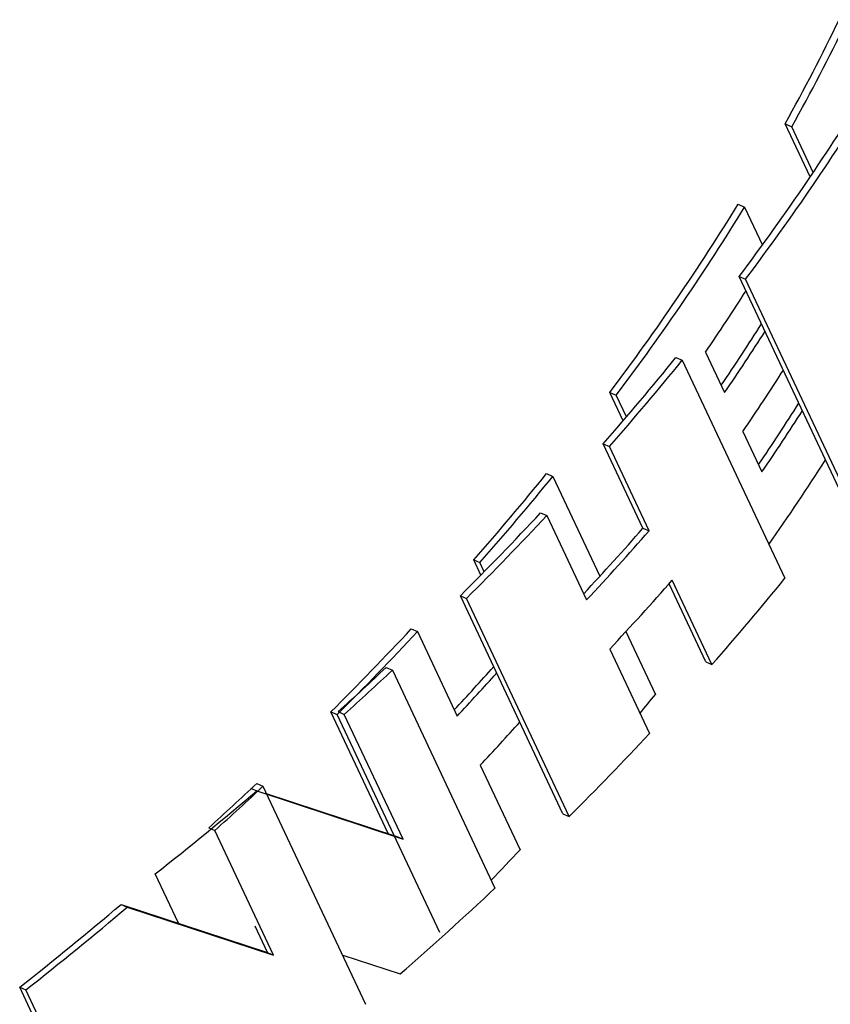
# Model space of a CAD drawing. Extents: x 0 to 420, y 0 to 297.
# Drawn here: x 98 to 102, y 44 to 50 of the extents above; entities that cross this region are included whole.
import ezdxf

# ---------------------------------------------------------------- set-up
doc = ezdxf.new("R2010")
doc.units = 0
doc.layers.get('0').update_dxf_attribs({"linetype": 'CONTINUOUS'})

msp = doc.modelspace()

# ---------------------------------------------------------------- linework, layer by layer
at = {"color": 7, "ltscale": 0.000947}
msp.add_line((101.820274, 49.035858), (101.854897, 49.020451), dxfattribs=at)
at = {"color": 7, "ltscale": 0.007633}
msp.add_line((101.950279, 48.759598), (101.820274, 49.035858), dxfattribs=at)
at = {"color": 7, "ltscale": 0.006547}
msp.add_line((101.966408, 48.783482), (101.854897, 49.020451), dxfattribs=at)
at = {"color": 7, "ltscale": 0.00093}
msp.add_line((101.576035, 48.617813), (101.610016, 48.602692), dxfattribs=at)
at = {"color": 7, "ltscale": 0.005425}
msp.add_line((101.610016, 48.602692), (101.702408, 48.406357), dxfattribs=at)
at = {"color": 7, "ltscale": 0.000898}
for p, q in [((101.582565, 48.24408), (101.615387, 48.229473)), ((100.911095, 47.641441), (100.943916, 47.626835))]:
    msp.add_line(p, q, dxfattribs=at)
at = {"color": 7, "ltscale": 0.031261}
for p, q in [((102.11499, 47.112644), (101.582565, 48.24408)), ((102.147812, 47.098034), (101.615387, 48.229473)), ((101.286499, 47.808575), (101.818924, 46.677139)), ((100.667686, 45.455269), (100.135262, 46.586704)), ((100.699486, 45.441116), (100.167061, 46.572556)), ((99.782448, 46.200768), (100.314865, 45.069332)), ((100.028015, 44.838478), (99.49559, 45.969917)), ((99.11097, 45.598133), (99.643394, 44.466698)), ((98.381416, 43.423779), (97.848991, 44.555214)), ((98.413277, 43.409599), (97.880852, 44.541039))]:
    msp.add_line(p, q, dxfattribs=at)
at = {"color": 7, "ltscale": 0.000888}
for p, q in [((101.254044, 47.823017), (101.286499, 47.808575)), ((100.582565, 47.220383), (100.615021, 47.205936))]:
    msp.add_line(p, q, dxfattribs=at)
at = {"color": 7, "ltscale": 0.005809}
for p, q in [((101.407501, 47.851154), (101.506424, 47.640923)), ((101.601158, 47.439606), (101.700089, 47.22937))]:
    msp.add_line(p, q, dxfattribs=at)
at = {"color": 7, "ltscale": 0.004048}
msp.add_line((100.980042, 47.494923), (100.911095, 47.641441), dxfattribs=at)
at = {"color": 7, "ltscale": 0.003105}
msp.add_line((100.996796, 47.51445), (100.943916, 47.626835), dxfattribs=at)
at = {"color": 7, "ltscale": 0.00088}
for p, q in [((100.876129, 47.375324), (100.908279, 47.361019)), ((101.082382, 46.937023), (101.114532, 46.922718)), ((100.204659, 46.772686), (100.236801, 46.758381)), ((101.408554, 46.243889), (101.440697, 46.229584))]:
    msp.add_line(p, q, dxfattribs=at)
at = {"color": 7, "ltscale": 0.01211}
for p, q in [((101.082382, 46.937023), (100.876129, 47.375324)), ((101.114532, 46.922718), (100.908279, 47.361019)), ((100.583839, 47.002964), (100.790092, 46.564667)), ((101.440697, 46.229584), (101.234451, 46.667881)), ((99.912369, 46.40033), (100.118622, 45.962029)), ((100.910011, 46.30983), (101.116264, 45.871529)), ((100.238541, 45.707191), (100.444794, 45.26889))]:
    msp.add_line(p, q, dxfattribs=at)
at = {"color": 7, "ltscale": 0.014316}
msp.add_line((100.615021, 47.205936), (100.858849, 46.687794), dxfattribs=at)
at = {"color": 7, "ltscale": 0.000875}
for p, q in [((100.55188, 47.017189), (100.583839, 47.002964)), ((99.880409, 46.414551), (99.912369, 46.40033))]:
    msp.add_line(p, q, dxfattribs=at)
at = {"color": 7, "ltscale": 0.002179}
msp.add_line((100.24176, 46.693832), (100.204659, 46.772686), dxfattribs=at)
at = {"color": 7, "ltscale": 0.001301}
msp.add_line((100.258957, 46.711308), (100.236801, 46.758381), dxfattribs=at)
at = {"color": 7, "ltscale": 0.011195}
msp.add_line((101.408554, 46.243889), (101.217888, 46.649067), dxfattribs=at)
at = {"color": 7, "ltscale": 0.00087}
for p, q in [((100.135262, 46.586704), (100.167061, 46.572556)), ((99.463791, 45.98407), (99.49559, 45.969917)), ((100.667686, 45.455269), (100.699486, 45.441116))]:
    msp.add_line(p, q, dxfattribs=at)
at = {"color": 7, "ltscale": 0.009007}
msp.add_line((100.994049, 46.400494), (101.147446, 46.074501), dxfattribs=at)
at = {"color": 7, "ltscale": 0.000868}
for p, q in [((99.750717, 46.21489), (99.782448, 46.200768)), ((99.501472, 45.985455), (99.53318, 45.971344)), ((99.046989, 45.588036), (99.078728, 45.57391)), ((99.079247, 45.612251), (99.11097, 45.598133)), ((98.829994, 45.382816), (98.86171, 45.368706)), ((99.806053, 45.338192), (99.837769, 45.324078)), ((98.375519, 44.985397), (98.407257, 44.971272)), ((99.134583, 44.735554), (99.16629, 44.721439))]:
    msp.add_line(p, q, dxfattribs=at)
at = {"color": 7, "ltscale": 0.017435}
msp.add_line((99.760735, 45.353046), (99.463791, 45.98407), dxfattribs=at)
at = {"color": 7, "ltscale": 0.017884}
for p, q in [((99.837769, 45.324078), (99.53318, 45.971344)), ((99.16629, 44.721439), (98.86171, 45.368706))]:
    msp.add_line(p, q, dxfattribs=at)
at = {"color": 7, "ltscale": 0.019977}
for p, q in [((99.078728, 45.57391), (99.837769, 45.324078)), ((98.407257, 44.971272), (99.16629, 44.721439))]:
    msp.add_line(p, q, dxfattribs=at)
at = {"color": 7, "ltscale": 0.017835}
msp.add_line((99.12838, 45.561138), (99.806053, 45.338192), dxfattribs=at)
at = {"color": 7, "ltscale": 0.007086}
msp.add_line((98.673012, 44.887207), (98.552322, 45.143673), dxfattribs=at)
at = {"color": 7, "ltscale": 0.019978}
msp.add_line((98.375519, 44.985397), (99.134583, 44.735554), dxfattribs=at)
at = {"color": 7, "ltscale": 0.003793}
msp.add_line((99.134583, 44.735554), (99.069992, 44.872818), dxfattribs=at)
at = {"color": 7, "ltscale": 0.007819}
msp.add_line((99.525368, 44.72197), (99.82238, 44.624004), dxfattribs=at)
at = {"color": 7, "ltscale": 0.000872}
msp.add_line((97.848991, 44.555214), (97.880852, 44.541039), dxfattribs=at)
at = {"color": 7}
for centre, major_axis, start_param, end_param in [((90.222954, 49.152508), (-12.215118, -5.748116), 2.45533013, 2.51394367), ((90.222954, 49.152508), (-12.260361, -5.769402), 2.45371103, 2.51205969), ((90.894424, 49.755142), (-12.215118, -5.748116), 2.30325937, 2.40993047), ((90.894424, 49.755142), (-12.260361, -5.769402), 2.30227184, 2.40850687), ((90.222954, 49.152508), (-12.215118, -5.748116), 2.30325937, 2.40993047), ((90.222954, 49.152508), (-12.260361, -5.769402), 2.30227184, 2.40850687), ((90.342873, 48.897678), (12.260361, 5.769402), 5.49618578, 5.53072739), ((90.441795, 48.687447), (-12.215118, -5.748116), 2.35832357, 2.39309907), ((90.441795, 48.687447), (-12.260361, -5.769402), 2.35459328, 2.38913441), ((90.894424, 49.755142), (-12.215118, -5.748116), 2.20676208, 2.25674057), ((90.894424, 49.755142), (-12.260361, -5.769402), 2.20614743, 2.25593472), ((90.53653, 48.48613), (12.260361, 5.769402), 5.49618578, 5.53072739), ((90.635468, 48.275894), (-12.215118, -5.748116), 2.35832357, 2.39309907), ((90.635468, 48.275894), (-12.260361, -5.769402), 2.35459328, 2.38913441), ((90.755379, 48.021069), (12.260361, 5.769402), 5.48297453, 5.53072691), ((90.222954, 49.152508), (-12.215118, -5.748116), 2.20676208, 2.25674057), ((90.222954, 49.152508), (-12.260361, -5.769402), 2.20614743, 2.25593472), ((90.894424, 49.755142), (-12.215118, -5.748116), 2.11697555, 2.16630125), ((90.894424, 49.755142), (-12.260361, -5.769402), 2.11669707, 2.16583896), ((91.100677, 49.316841), (-12.215118, -5.748116), 2.16836333, 2.20676208), ((91.100677, 49.316841), (-12.260361, -5.769402), 2.16583896, 2.20614743), ((91.220596, 49.062008), (12.260361, 5.769402), 5.3074317, 5.34774017), ((91.426849, 48.623707), (12.260361, 5.769402), 5.34774017, 5.39752722), ((90.222954, 49.152508), (-12.215118, -5.748116), 2.11697555, 2.16630125), ((90.222954, 49.152508), (-12.260361, -5.769402), 2.11669707, 2.16583896), ((90.894424, 49.755142), (-12.215118, -5.748116), 2.04652166, 2.07364702), ((90.894424, 49.755142), (-12.260361, -5.769402), 2.04650378, 2.07352901), ((90.429207, 48.714207), (-12.215118, -5.748116), 2.16836333, 2.19375157), ((90.429207, 48.714207), (-12.260361, -5.769402), 2.16583896, 2.19110322), ((90.755379, 48.021069), (12.260361, 5.769402), 5.38664913, 5.39752722), ((90.549126, 48.45937), (12.260361, 5.769402), 5.3074317, 5.33269596), ((91.426849, 48.623707), (12.260361, 5.769402), 5.25828981, 5.3074317), ((90.894424, 49.755142), (-12.260361, -5.769402), 1.94599903, 1.99888456), ((90.222954, 49.152508), (-12.215118, -5.748116), 2.04652166, 2.07364702), ((90.222954, 49.152508), (-12.260361, -5.769402), 2.04650378, 2.07352901), ((90.755379, 48.021069), (12.260361, 5.769402), 5.28949118, 5.3074317), ((91.426849, 48.623707), (12.260361, 5.769402), 5.1623621, 5.21512175), ((90.222954, 49.152508), (-12.215118, -5.748116), 1.94564354, 1.99872589), ((90.222954, 49.152508), (-12.260361, -5.769402), 1.94599903, 1.99888456)]:
    msp.add_ellipse(centre, major_axis=major_axis, ratio=0.589591, start_param=start_param, end_param=end_param, dxfattribs=at)

doc.saveas('drawing.dxf')
